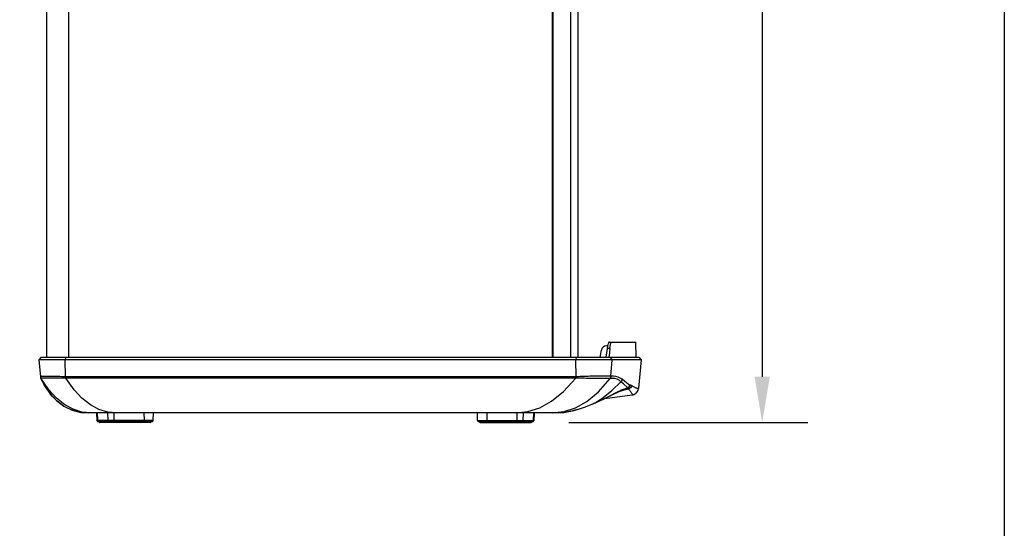
# Model space of a CAD drawing. Units: millimetres. Extents: x 0 to 61, y 0 to 65.
# Drawn here: x 29.9 to 61, y 23.3 to 39.3 of the extents above; entities that cross this region are included whole.
import ezdxf

# ---------------------------------------------------------------- set-up
doc = ezdxf.new("R2010")
doc.units = ezdxf.units.MM
doc.header["$PDMODE"] = 2
doc.layers.add('GEOMETRIA', color=7, linetype='Continuous')
doc.styles.add('HT', font='SIMPLEX.shx', dxfattribs={"width": 0.9, "height": 1})
doc.dimstyles.new('HT04', dxfattribs={"dimscale": 0.08, "dimtxt": 9, "dimasz": 18, "dimexe": 18, "dimexo": 15, "dimgap": 6, "dimtad": 1, "dimtoh": 1, "dimdec": 0, "dimlfac": 25, "dimdsep": 46, "dimtxsty": 'HT', "dimcen": 9, "dimadec": 0, "dimazin": 0, "dimtfac": 1, "dimtdec": 4, "dimtmove": 0, "dimatfit": 3, "dimfxl": 0, "dimtolj": 1, "dimtzin": 0, "dimarcsym": 0})

# ---------------------------------------------------------------- blocks, each defined once
blk = doc.blocks.new('CCPMS11500')
at = {"layer": 'GEOMETRIA', "color": 7, "linetype": 'Continuous'}
for p, q in [((2036.85, 1894.11), (2036.85, 1160.11)), ((2054.2, 1894.11), (2054.2, 1160.11)), ((2436.85, 1160.11), (2436.85, 1894.11)), ((2437.28, 1160.11), (2437.28, 1894.11)), ((2450.98, 1894.11), (2450.98, 1160.11)), ((2456.85, 1894.11), (2456.85, 1160.11)), ((2480.43, 1169.11), (2479.44, 1169.11)), ((2481.93, 1172.11), (2502.8, 1172.11)), ((2503.01, 1160.11), (2502.8, 1172.11)), ((2032.68, 1160.11), (2030.85, 1158.12)), ((2032.68, 1160.11), (2505.03, 1160.11)), ((2051.83, 1160.11), (2051.51, 1158.12)), ((2455.68, 1160.11), (2455.36, 1158.12)), ((2474.5, 1160.11), (2475.5, 1165.81)), ((2482.19, 1167.11), (2480.06, 1167.11)), ((2482.31, 1160.11), (2484.09, 1158.12)), ((2505.03, 1160.11), (2506.85, 1158.12)), ((2031.33, 1158.12), (2030.85, 1158.12)), ((2030.85, 1158.12), (2032.03, 1144.63)), ((2051.51, 1158.12), (2031.33, 1158.12)), ((2480.36, 1158.12), (2051.51, 1158.12)), ((2051.71, 1144.66), (2051.51, 1158.12)), ((2455.56, 1144.65), (2455.36, 1158.12)), ((2506.85, 1158.12), (2480.36, 1158.12)), ((2482.98, 1145.09), (2484.09, 1158.12)), ((2506.85, 1158.12), (2504.89, 1135.69)), ((2032.02, 1144.8), (2032.09, 1144.35)), ((2032.03, 1144.63), (2032.08, 1144.29)), ((2051.98, 1144.66), (2051.85, 1144.66)), ((2455.14, 1144.64), (2051.98, 1144.66)), ((2483.06, 1145.09), (2482.98, 1145.09)), ((2032.08, 1144.29), (2032.17, 1143.96)), ((2032.09, 1144.35), (2032.23, 1143.92)), ((2032.17, 1143.96), (2032.29, 1143.63)), ((2032.23, 1143.92), (2032.43, 1143.51)), ((2032.62, 1142.95), (2032.29, 1143.63)), ((2032.78, 1142.6), (2032.62, 1142.95)), ((2037.1, 1143.44), (2035.5, 1143.44)), ((2038.98, 1143.44), (2037.1, 1143.44)), ((2041.13, 1143.46), (2038.98, 1143.44)), ((2043.52, 1143.48), (2041.13, 1143.46)), ((2046.1, 1143.51), (2043.52, 1143.48)), ((2455.19, 1143.63), (2052.03, 1143.62)), ((2473.1, 1143.34), (2470.54, 1143.35)), ((2475.44, 1143.34), (2473.1, 1143.34)), ((2477.51, 1143.34), (2475.44, 1143.34)), ((2479.28, 1143.34), (2477.51, 1143.34)), ((2480.73, 1143.34), (2479.28, 1143.34)), ((2481.83, 1143.35), (2480.73, 1143.34)), ((2482.24, 1143.36), (2481.83, 1143.35)), ((2492.95, 1139), (2490.89, 1140.77)), ((2496.49, 1135.94), (2492.95, 1139)), ((2478.11, 1127.48), (2499.82, 1130.28)), ((2478.17, 1127.52), (2499.82, 1130.28)), ((2495.44, 1135.4), (2495.41, 1135.4)), ((2495.81, 1135.49), (2495.44, 1135.4)), ((2495.85, 1135.5), (2495.88, 1135.5)), ((2499.82, 1130.28), (2499.82, 1130.28)), ((2469.52, 1123.47), (2470.1, 1123.73)), ((2469.64, 1123.54), (2469.52, 1123.47)), ((2470.23, 1123.8), (2469.64, 1123.54)), ((2470.23, 1123.8), (2470.1, 1123.73)), ((2472.62, 1124.88), (2470.23, 1123.8)), ((2438.9, 1116.11), (2069.66, 1116.11)), ((2076.44, 1116.11), (2076.64, 1110.21)), ((2076.82, 1116.11), (2077.01, 1110.21)), ((2085.09, 1116.11), (2085.29, 1110.21)), ((2092.51, 1116.11), (2085.21, 1116.82)), ((2089.95, 1116.11), (2089.98, 1110.21)), ((2113.84, 1116.11), (2113.88, 1110.21)), ((2121.06, 1110.21), (2121.26, 1116.11)), ((2377.64, 1110.21), (2377.44, 1116.11)), ((2384.86, 1116.11), (2384.82, 1110.21)), ((2407.51, 1116.11), (2417.35, 1117.16)), ((2408.75, 1116.11), (2408.72, 1110.21)), ((2413.61, 1116.11), (2413.41, 1110.21)), ((2417.35, 1117.16), (2426.8, 1120.23)), ((2421.88, 1116.11), (2421.69, 1110.21)), ((2422.26, 1116.11), (2422.06, 1110.21)), ((2121.06, 1110.21), (2076.64, 1110.21)), ((2077.2, 1109.35), (2120.5, 1109.35)), ((2078.49, 1108.72), (2077.2, 1109.35)), ((2078.75, 1108.72), (2077.54, 1109.35)), ((2078.49, 1108.72), (2119.21, 1108.72)), ((2078.88, 1108.66), (2078.75, 1108.72)), ((2079.02, 1108.63), (2078.88, 1108.66)), ((2118.77, 1108.61), (2078.93, 1108.61)), ((2079.16, 1108.61), (2079.02, 1108.63)), ((2087.02, 1108.72), (2085.81, 1109.35)), ((2090.3, 1108.72), (2090.08, 1109.35)), ((2114.2, 1108.72), (2113.98, 1109.35)), ((2120.5, 1109.35), (2119.21, 1108.72)), ((2377.64, 1110.21), (2422.06, 1110.21)), ((2421.5, 1109.35), (2378.2, 1109.35)), ((2378.2, 1109.35), (2379.49, 1108.72)), ((2420.21, 1108.72), (2379.49, 1108.72)), ((2379.93, 1108.61), (2419.77, 1108.61)), ((2384.5, 1108.72), (2384.72, 1109.35)), ((2408.4, 1108.72), (2408.62, 1109.35)), ((2411.68, 1108.72), (2412.89, 1109.35)), ((2419.54, 1108.61), (2419.68, 1108.63)), ((2419.68, 1108.63), (2419.82, 1108.66)), ((2419.82, 1108.66), (2419.95, 1108.72)), ((2419.95, 1108.72), (2421.16, 1109.35)), ((2420.21, 1108.72), (2421.5, 1109.35))]:
    blk.add_line(p, q, dxfattribs=at)
for points in [[(2481.93, 1172.11), (2481.51, 1171.9), (2481.09, 1171.25), (2480.7, 1170.22), (2480.35, 1168.81), (2480.06, 1167.11)], [(2482.19, 1167.11), (2482.42, 1168.8), (2482.72, 1170.21), (2483.07, 1171.25), (2483.47, 1171.9), (2483.88, 1172.11)], [(2480.06, 1167.11), (2479.58, 1163.61), (2479.09, 1160.11)], [(2482.19, 1167.11), (2481.82, 1163.61), (2481.46, 1160.2)], [(2035.79, 1144.93), (2035.01, 1144.93), (2034.32, 1144.92), (2033.71, 1144.92), (2033.2, 1144.9), (2032.77, 1144.89), (2032.44, 1144.87), (2032.2, 1144.85), (2032.06, 1144.83), (2032.02, 1144.8)], [(2051.85, 1144.66), (2050.23, 1144.7), (2048.78, 1144.74), (2047.35, 1144.78), (2045.95, 1144.81), (2044.6, 1144.83), (2043.29, 1144.86), (2042.03, 1144.88), (2040.82, 1144.89), (2039.68, 1144.91), (2038.6, 1144.92), (2037.59, 1144.93), (2036.65, 1144.93), (2035.79, 1144.93)], [(2051.71, 1144.66), (2051.71, 1144.3), (2051.72, 1143.94), (2051.73, 1143.61)], [(2051.98, 1144.66), (2051.99, 1144.3), (2052.01, 1143.95), (2052.03, 1143.62)], [(2457.11, 1144.72), (2455.36, 1144.64), (2455.14, 1144.64)], [(2455.14, 1144.64), (2455.15, 1144.29), (2455.17, 1143.96), (2455.19, 1143.63)], [(2455.56, 1144.65), (2455.59, 1144.29), (2455.63, 1143.94), (2455.67, 1143.6)], [(2482.98, 1145.09), (2482.58, 1145.12), (2482.08, 1145.14), (2481.49, 1145.16), (2480.79, 1145.17), (2480.01, 1145.18), (2479.13, 1145.19), (2478.17, 1145.19), (2477.13, 1145.19), (2476.01, 1145.18), (2474.82, 1145.17), (2473.56, 1145.16), (2472.25, 1145.14), (2470.87, 1145.12), (2469.45, 1145.1), (2467.99, 1145.07), (2466.49, 1145.03), (2464.96, 1144.99), (2463.4, 1144.95), (2461.84, 1144.9), (2460.26, 1144.85), (2458.68, 1144.79), (2457.11, 1144.72)], [(2482.98, 1145.09), (2482.85, 1144.47), (2482.6, 1143.88), (2482.24, 1143.36)], [(2483.05, 1145.09), (2482.94, 1144.5), (2482.7, 1143.9), (2482.33, 1143.37)], [(2491.85, 1142.68), (2490.33, 1143.7), (2488.69, 1144.46), (2486.93, 1144.94), (2485.05, 1145.15), (2483.06, 1145.09)], [(2032.43, 1143.52), (2032.42, 1143.53), (2032.4, 1143.54), (2032.39, 1143.55), (2032.38, 1143.56), (2032.36, 1143.57), (2032.35, 1143.58), (2032.33, 1143.6), (2032.32, 1143.61), (2032.31, 1143.62), (2032.29, 1143.63)], [(2072.03, 1116.11), (2064.71, 1116.83), (2057.77, 1118.96), (2051.26, 1122.46), (2044.64, 1127.77), (2038.66, 1134.39), (2032.43, 1143.52)], [(2032.43, 1143.51), (2032.43, 1143.51), (2032.43, 1143.52)], [(2035.5, 1143.44), (2034.22, 1143.44), (2033.7, 1143.45), (2033.27, 1143.46), (2032.93, 1143.47), (2032.67, 1143.48), (2032.51, 1143.49), (2032.43, 1143.51)], [(2069.66, 1116.11), (2067.82, 1116.16), (2065.96, 1116.29), (2064.12, 1116.51), (2062.31, 1116.83), (2060.51, 1117.23), (2058.74, 1117.73), (2056.98, 1118.33), (2055.23, 1119.03), (2053.49, 1119.84), (2051.75, 1120.77), (2050.03, 1121.82), (2048.31, 1122.99), (2046.6, 1124.31), (2044.9, 1125.77), (2043.23, 1127.38), (2041.59, 1129.13), (2040.01, 1131), (2038.54, 1132.93), (2037.19, 1134.86), (2036.01, 1136.69), (2035.02, 1138.36), (2034.2, 1139.83), (2033.54, 1141.09), (2033.02, 1142.11), (2032.78, 1142.6)], [(2032.78, 1142.6), (2033.6, 1140.97), (2036.18, 1136.42), (2039.94, 1131.09), (2044.79, 1125.88), (2050.52, 1121.5), (2056.98, 1118.33), (2063.88, 1116.55), (2069.66, 1116.11)], [(2051.73, 1143.61), (2050.28, 1143.58), (2048.85, 1143.55), (2047.46, 1143.53), (2046.1, 1143.51)], [(2052.03, 1143.62), (2051.88, 1143.61), (2051.73, 1143.61)], [(2085.21, 1116.82), (2078.2, 1118.95), (2071.58, 1122.45), (2064.8, 1127.77), (2058.57, 1134.43), (2052.03, 1143.62)], [(2426.8, 1120.23), (2436.17, 1125.47), (2445.49, 1133.02), (2455.19, 1143.63)], [(2436.46, 1116.11), (2445.98, 1117.12), (2455.08, 1120.1), (2464.03, 1125.19), (2473.11, 1132.79), (2482.34, 1143.38)], [(2455.67, 1143.6), (2455.43, 1143.61), (2455.19, 1143.63)], [(2470.54, 1143.35), (2467.78, 1143.37), (2466.34, 1143.38), (2464.86, 1143.4), (2463.37, 1143.42), (2461.85, 1143.44), (2460.31, 1143.47), (2458.76, 1143.51), (2457.21, 1143.55), (2455.67, 1143.6)], [(2470.23, 1123.8), (2476.97, 1128.18), (2483.8, 1133.75), (2490.89, 1140.77)], [(2482.33, 1143.37), (2482.29, 1143.36), (2482.24, 1143.36)], [(2490.89, 1140.77), (2489.45, 1141.86), (2487.87, 1142.66), (2486.16, 1143.18), (2484.31, 1143.42), (2482.34, 1143.38)], [(2491.85, 1142.68), (2491.68, 1141.97), (2491.36, 1141.33), (2490.89, 1140.77)], [(2497.89, 1137.88), (2494.07, 1140.91), (2491.85, 1142.68)], [(2495.81, 1135.49), (2496.47, 1135.76), (2497.02, 1136.2), (2497.43, 1136.78)], [(2497.89, 1137.88), (2497.69, 1137.07), (2497.27, 1136.37), (2496.64, 1135.83), (2495.89, 1135.5)], [(2496.49, 1135.94), (2496.84, 1136.16), (2497.15, 1136.44), (2497.43, 1136.78)], [(2499.37, 1137.67), (2499.13, 1136.73), (2498.6, 1135.91), (2497.85, 1135.3), (2496.94, 1134.95)], [(2497.43, 1136.78), (2497.56, 1137), (2497.68, 1137.22), (2497.77, 1137.45), (2497.84, 1137.67)], [(2499.38, 1137.67), (2499.08, 1137.82), (2498.74, 1137.92), (2498.34, 1137.95), (2497.89, 1137.88)], [(2504.89, 1135.69), (2504.78, 1135.46), (2504.53, 1135.37), (2504.2, 1135.38), (2503.82, 1135.47), (2503.4, 1135.6), (2502.96, 1135.77), (2502.52, 1135.96), (2502.08, 1136.17), (2501.65, 1136.39), (2501.23, 1136.61), (2500.82, 1136.83), (2500.43, 1137.05), (2500.06, 1137.26), (2499.71, 1137.47), (2499.38, 1137.67)], [(2470.1, 1123.73), (2477.22, 1127.04), (2484.13, 1130.47), (2489.44, 1133.05), (2493.22, 1134.67), (2495.41, 1135.4)], [(2494.75, 1135.4), (2493.71, 1135.01), (2492.56, 1134.54), (2491.31, 1134), (2489.97, 1133.39), (2488.52, 1132.7), (2486.94, 1131.93), (2485.23, 1131.08), (2483.4, 1130.17), (2481.45, 1129.18), (2479.39, 1128.15), (2477.22, 1127.08)], [(2496.94, 1134.95), (2492.57, 1133.7), (2488.51, 1132.59)], [(2496.49, 1135.94), (2495.68, 1135.71), (2494.75, 1135.4)], [(2495.81, 1135.49), (2496.11, 1135.61), (2496.34, 1135.77), (2496.49, 1135.94)], [(2495.81, 1135.49), (2495.83, 1135.5), (2495.85, 1135.5)], [(2496.94, 1134.95), (2496.75, 1135.17), (2496.52, 1135.36), (2496.23, 1135.48), (2495.88, 1135.5)], [(2497.46, 1134.38), (2497.2, 1134.67), (2496.94, 1134.95)], [(2498.31, 1133.4), (2498.02, 1133.74), (2497.74, 1134.06), (2497.46, 1134.38)], [(2499.82, 1130.28), (2500.03, 1130.39), (2500.09, 1130.61), (2500.02, 1130.89), (2499.88, 1131.22), (2499.67, 1131.58), (2499.43, 1131.94), (2499.17, 1132.31), (2498.89, 1132.68), (2498.6, 1133.05), (2498.31, 1133.4)], [(2499.82, 1130.28), (2500.05, 1130.32), (2500.35, 1130.38), (2500.7, 1130.48), (2501.1, 1130.61), (2501.53, 1130.8), (2502.03, 1131.06), (2502.55, 1131.41), (2503.09, 1131.87), (2503.61, 1132.45), (2504.04, 1133.05), (2504.33, 1133.59), (2504.53, 1134.08), (2504.68, 1134.53), (2504.78, 1134.93), (2504.84, 1135.31), (2504.89, 1135.69)], [(2500.01, 1130.31), (2500.29, 1130.37), (2500.61, 1130.45), (2500.97, 1130.57), (2501.36, 1130.72), (2501.81, 1130.94), (2502.3, 1131.23), (2502.8, 1131.61), (2503.31, 1132.09), (2503.77, 1132.66), (2504.14, 1133.22), (2504.39, 1133.72), (2504.57, 1134.18), (2504.7, 1134.6), (2504.79, 1134.98), (2504.85, 1135.34)], [(2438.9, 1116.11), (2445.75, 1116.51), (2453.98, 1118.01), (2462.28, 1120.56), (2469.52, 1123.47)], [(2464.52, 1121.42), (2462, 1120.47), (2459.52, 1119.62), (2457.06, 1118.85), (2454.63, 1118.18)], [(2469.64, 1123.54), (2467.07, 1122.44), (2464.52, 1121.42)], [(2477.22, 1127.08), (2474.95, 1125.98), (2472.62, 1124.88)], [(2447.7, 1116.77), (2445.5, 1116.48), (2443.32, 1116.28), (2441.12, 1116.16), (2438.9, 1116.11)], [(2454.63, 1118.18), (2452.25, 1117.61), (2449.95, 1117.14), (2447.7, 1116.77)], [(2077.01, 1110.21), (2077.04, 1110), (2077.11, 1109.8), (2077.22, 1109.62), (2077.36, 1109.46), (2077.54, 1109.35)], [(2085.29, 1110.21), (2085.32, 1110), (2085.39, 1109.8), (2085.5, 1109.62), (2085.64, 1109.46), (2085.81, 1109.35)], [(2087.44, 1108.61), (2087.3, 1108.63), (2087.16, 1108.66), (2087.02, 1108.72)], [(2089.98, 1110.21), (2089.99, 1110), (2090, 1109.8), (2090.02, 1109.62), (2090.05, 1109.46), (2090.08, 1109.35)], [(2090.38, 1108.61), (2090.35, 1108.63), (2090.33, 1108.66), (2090.3, 1108.72)], [(2113.88, 1110.21), (2113.88, 1110), (2113.9, 1109.8), (2113.92, 1109.62), (2113.94, 1109.46), (2113.98, 1109.35)], [(2114.27, 1108.61), (2114.25, 1108.63), (2114.22, 1108.66), (2114.2, 1108.72)], [(2384.43, 1108.61), (2384.45, 1108.63), (2384.48, 1108.66), (2384.5, 1108.72)], [(2384.82, 1110.21), (2384.82, 1110), (2384.8, 1109.8), (2384.78, 1109.62), (2384.76, 1109.46), (2384.72, 1109.35)], [(2408.32, 1108.61), (2408.35, 1108.63), (2408.37, 1108.66), (2408.4, 1108.72)], [(2408.72, 1110.21), (2408.71, 1110), (2408.7, 1109.8), (2408.68, 1109.62), (2408.65, 1109.46), (2408.62, 1109.35)], [(2411.26, 1108.61), (2411.4, 1108.63), (2411.54, 1108.66), (2411.68, 1108.72)], [(2413.41, 1110.21), (2413.38, 1110), (2413.31, 1109.8), (2413.2, 1109.62), (2413.06, 1109.46), (2412.89, 1109.35)], [(2421.69, 1110.21), (2421.66, 1110), (2421.59, 1109.8), (2421.48, 1109.62), (2421.34, 1109.46), (2421.16, 1109.35)]]:
    blk.add_lwpolyline(points, dxfattribs=at)
for centre, radius, start, end in [((2479.44, 1165.11), 4, 90, 170), ((2077.64, 1110.25), 1, 182, 243.84333), ((2078.93, 1109.61), 1, 243.84333, 270), ((2118.77, 1109.61), 1, 270, 296.15667), ((2120.06, 1110.25), 1, 296.15667, 358), ((2378.64, 1110.25), 1, 182, 243.84333), ((2379.93, 1109.61), 1, 243.84333, 270), ((2419.77, 1109.61), 1, 270, 296.15667), ((2421.06, 1110.25), 1, 296.15667, 358)]:
    blk.add_arc(centre, radius, start, end, dxfattribs=at)
blk = doc.blocks.new('*D19')
at = {"color": 0, "lineweight": -2}
for p, q in [((47.993, 59.779), (54.783, 59.779)), ((53.343, 58.339), (53.343, 28.039)), ((47.227, 26.599), (54.783, 26.599))]:
    blk.add_line(p, q, dxfattribs=at)
at = {"color": 0}
for points in [[(53.103, 58.339), (53.583, 58.339), (53.343, 59.779)], [(53.103, 28.039), (53.583, 28.039), (53.343, 26.599)]]:
    blk.add_solid(points, dxfattribs=at)
at = {"layer": 'Defpoints', "color": 0}
for p in [(46.793, 59.779), (46.027, 26.599), (53.343, 26.599)]:
    blk.add_point(p, dxfattribs=at)
at = {"color": 0, "insert": (52.363, 43.32), "char_height": 1, "attachment_point": 5, "rotation": 90, "style": 'HT'}
blk.add_mtext('\\A1;830', dxfattribs=at)

msp = doc.modelspace()

# ---------------------------------------------------------------- linework, layer by layer
msp.add_lwpolyline([(61, 0), (0, 0), (0, 65), (61, 65)], close=True)

# ---------------------------------------------------------------- block references
at = {"xscale": 0.03999999999996362, "yscale": 0.03999999999996362, "zscale": 0.04000000000000001}
msp.add_blockref('CCPMS11500', (-50.763, -17.746), dxfattribs=at)

# ---------------------------------------------------------------- dimensions: what is measured, and where the dimension line sits
dim = msp.add_linear_dim(base=(53.342674331, 26.598531983), p1=(46.792529526, 59.778531983), p2=(46.027270477, 26.598531983), angle=90, dimstyle='HT04')
dim.commit()
dim.dimension.update_dxf_attribs({"geometry": '*D19', "text_midpoint": (53.342674331, 43.319778669), "dimtype": 160})

doc.saveas('drawing.dxf')
